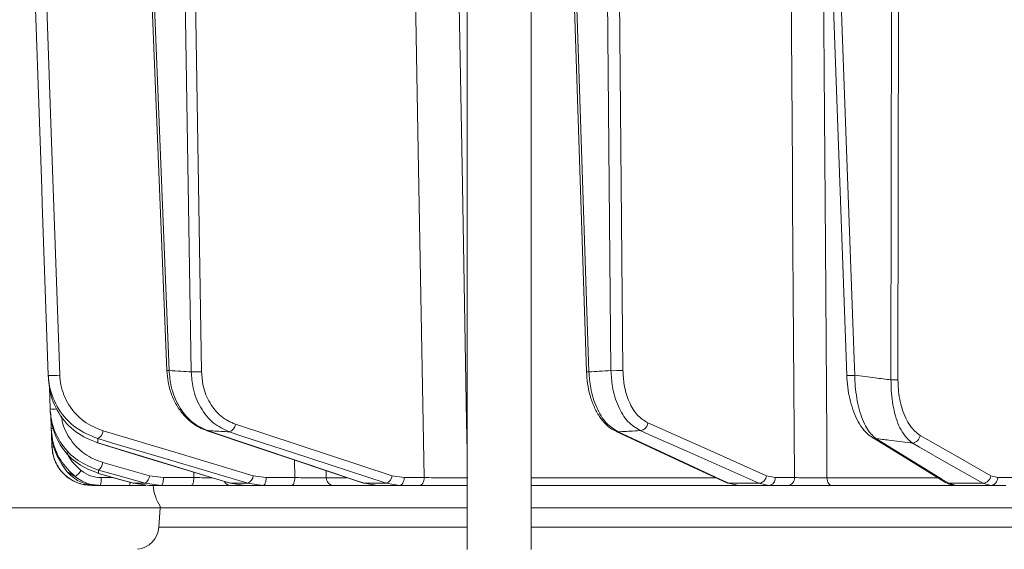
# Model space of a CAD drawing. Extents: x -4147 to -1492, y -2509 to 538.
# Drawn here: x -2272 to -2148, y 151 to 218 of the extents above; entities that cross this region are included whole.
import ezdxf

# ---------------------------------------------------------------- set-up
doc = ezdxf.new("R2010")
doc.units = 0
doc.header["$LTSCALE"] = 5
doc.layers.add('SLD-0', color=7, linetype='Continuous')
doc.styles.add('Brunner 2014', font='arial.ttf', dxfattribs={"height": 35})
doc.dimstyles.new('Brunner 2014', dxfattribs={"dimscale": 5, "dimtxt": 35, "dimasz": 5, "dimexe": 3.175, "dimexo": 0, "dimgap": 0.762, "dimtad": 1, "dimdec": 0, "dimrnd": 1e-08, "dimtxsty": 'Brunner 2014', "dimcen": 0.09, "dimdle": 10, "dimclrd": 7, "dimclre": 7, "dimclrt": 7, "dimadec": 1, "dimazin": 2, "dimtfac": 0.666667, "dimtdec": 0, "dimtmove": 0, "dimatfit": 3, "dimldrblk": 'Filled-1', "dimfxl": 1, "dimtolj": 1, "dimlwd": 5, "dimlwe": 5, "dimarcsym": 0})

# ---------------------------------------------------------------- blocks, each defined once
blk = doc.blocks.new('*D82')
at = {"layer": 'Defpoints', "color": 0, "lineweight": 5, "transparency": 16777216}
for p in [(-2639.12, 402.16), (-2321.14, 402.16), (-2259.83, -931.52)]:
    blk.add_point(p, dxfattribs=at)
at = {"layer": 'SLD-0', "color": 7, "linetype": 'Continuous', "lineweight": 5, "transparency": 16777216}
for p, q in [((-2321.14, 402.16), (-2654.99, 402.16)), ((-2639.12, -906.52), (-2639.12, 377.16)), ((-2259.83, -931.52), (-2654.99, -931.52))]:
    blk.add_line(p, q, dxfattribs=at)
at = {"layer": 'SLD-0', "color": 7, "lineweight": 5, "transparency": 16777216}
for points in [[(-2643.28, 377.16), (-2634.95, 377.16), (-2639.12, 402.16)], [(-2643.28, -906.52), (-2634.95, -906.52), (-2639.12, -931.52)]]:
    blk.add_solid(points, dxfattribs=at)
at = {"layer": 'SLD-0', "color": 1, "transparency": 16777216, "insert": (-2678.69, -227.02), "char_height": 35, "attachment_point": 2, "rotation": 90, "style": 'Brunner 2014'}
blk.add_mtext('\\A1;1334', dxfattribs=at)
blk = doc.blocks.new('Filled-1')
at = {"color": 0}
for p, q in [((0, 0), (-1, 0.1667)), ((-1, 0.1667), (-1, -0.1667)), ((-1, 0), (0, 0)), ((-1, -0.1667), (0, 0))]:
    blk.add_line(p, q, dxfattribs=at)
at = {"color": 0, "flags": 128}
blk.add_lwpolyline([(-1, -0.1667), (0, 0), (-1, 0.1667), (-1, -0.1667)], dxfattribs=at)
at = {"color": 0}
blk.add_solid([(-1, -0.1667), (0, 0), (-1, 0.1667), (-1, -0.1667)], dxfattribs=at)
blk = doc.blocks.new('*D87')
at = {"layer": 'Defpoints', "color": 0, "lineweight": 5, "transparency": 16777216}
for p in [(-2196.35, 402.16), (-1507.76, 402.16), (-1707.83, -635.37)]:
    blk.add_point(p, dxfattribs=at)
at = {"layer": 'SLD-0', "color": 7, "linetype": 'Continuous', "lineweight": 5, "transparency": 16777216}
for p, q in [((-2196.35, 402.16), (-1491.89, 402.16)), ((-1507.76, -610.37), (-1507.76, 377.16)), ((-1707.83, -635.37), (-1491.89, -635.37))]:
    blk.add_line(p, q, dxfattribs=at)
at = {"layer": 'SLD-0', "color": 7, "lineweight": 5, "transparency": 16777216}
for points in [[(-1511.93, 377.16), (-1503.6, 377.16), (-1507.76, 402.16)], [(-1511.93, -610.37), (-1503.6, -610.37), (-1507.76, -635.37)]]:
    blk.add_solid(points, dxfattribs=at)
at = {"layer": 'SLD-0', "color": 7, "transparency": 16777216, "insert": (-1547.34, -167.27), "char_height": 35, "attachment_point": 2, "rotation": 90, "style": 'Brunner 2014'}
blk.add_mtext('\\A1;1038', dxfattribs=at)
blk = doc.blocks.new('*D93')
at = {"layer": 'Defpoints', "color": 0, "lineweight": 5, "transparency": 16777216}
for p in [(-2253.97, 256.69), (-2414.48, 156.69), (-2253.97, 156.69)]:
    blk.add_point(p, dxfattribs=at)
at = {"layer": 'SLD-0', "color": 7, "linetype": 'Continuous', "lineweight": 5, "transparency": 16777216}
for p, q in [((-2253.97, 256.69), (-2430.35, 256.69)), ((-2414.48, 231.69), (-2414.48, 181.69)), ((-2253.97, 156.69), (-2430.35, 156.69))]:
    blk.add_line(p, q, dxfattribs=at)
at = {"layer": 'SLD-0', "color": 7, "lineweight": 5, "transparency": 16777216}
for points in [[(-2418.65, 231.69), (-2410.31, 231.69), (-2414.48, 256.69)], [(-2418.65, 181.69), (-2410.31, 181.69), (-2414.48, 156.69)]]:
    blk.add_solid(points, dxfattribs=at)
at = {"layer": 'SLD-0', "color": 7, "transparency": 16777216, "insert": (-2454.03, 208), "char_height": 35, "attachment_point": 2, "rotation": 90, "style": 'Brunner 2014'}
blk.add_mtext('\\A1;100', dxfattribs=at)
blk = doc.blocks.new('*D94')
at = {"layer": 'Defpoints', "color": 0, "lineweight": 5, "transparency": 16777216}
for p in [(-2728.8, 537.73), (-2260.05, 537.73), (-2236.83, -931.52)]:
    blk.add_point(p, dxfattribs=at)
at = {"layer": 'SLD-0', "color": 7, "linetype": 'Continuous', "lineweight": 5, "transparency": 16777216}
for p, q in [((-2260.05, 537.73), (-2744.67, 537.73)), ((-2728.8, -906.52), (-2728.8, 512.73)), ((-2236.83, -931.52), (-2744.67, -931.52))]:
    blk.add_line(p, q, dxfattribs=at)
at = {"layer": 'SLD-0', "color": 7, "lineweight": 5, "transparency": 16777216}
for points in [[(-2732.96, 512.73), (-2724.63, 512.73), (-2728.8, 537.73)], [(-2732.96, -906.52), (-2724.63, -906.52), (-2728.8, -931.52)]]:
    blk.add_solid(points, dxfattribs=at)
at = {"layer": 'SLD-0', "color": 1, "transparency": 16777216, "insert": (-2768.35, -212.87), "char_height": 35, "attachment_point": 2, "rotation": 90, "style": 'Brunner 2014'}
blk.add_mtext('\\A1;1469', dxfattribs=at)

msp = doc.modelspace()

# ---------------------------------------------------------------- linework, layer by layer
at = {"color": 7, "linetype": 'Continuous', "lineweight": 18}
for p, q in [((-2215.57, 243.48), (-2215.57, 151.48)), ((-2207.57, 151.48), (-2207.57, 243.48)), ((-2162.51, 239.03), (-2162.58, 172.68)), ((-2161.7, 172.69), (-2161.63, 239.17)), ((-2255.74, 238.21), (-2253.13, 173.84)), ((-2252.84, 173.84), (-2255.44, 238.13)), ((-2251.13, 238.13), (-2250.07, 173.67)), ((-2248.79, 173.69), (-2249.86, 238.52)), ((-2202.77, 238.3), (-2200.65, 173.68)), ((-2200.36, 173.67), (-2202.47, 238.13)), ((-2198.17, 238.13), (-2197.59, 173.84)), ((-2196.09, 173.86), (-2196.67, 238.31)), ((-2170.47, 238.59), (-2168.11, 173.25)), ((-2267.82, 171.79), (-2267.72, 169.04)), ((-2267.65, 168.28), (-2267.59, 166.6)), ((-2267.59, 166.6), (-2267.59, 166.59)), ((-2248.08, 166.35), (-2248.19, 166.36)), ((-2224.94, 160.7), (-2244.54, 167.13)), ((-2267.55, 165.93), (-2267.49, 164.31)), ((-2261.75, 164.79), (-2261.81, 164.8)), ((-2237.17, 162.66), (-2237.12, 160.46)), ((-2255.29, 160.7), (-2261.14, 162.34)), ((-2233.19, 160.45), (-2233.21, 161.34)), ((-2261.67, 160.99), (-2261.69, 160.99)), ((-2259.82, 160.46), (-2261.35, 160.46)), ((-2253.55, 160.46), (-2255.29, 160.7)), ((-2249.76, 160.46), (-2253.55, 160.46)), ((-2249.77, 161.14), (-2249.76, 160.46)), ((-2240.69, 160.46), (-2242.32, 160.7)), ((-2237.12, 160.46), (-2240.69, 160.46)), ((-2230.66, 160.45), (-2233.19, 160.45)), ((-2223.46, 160.46), (-2224.94, 160.7)), ((-2220.95, 160.46), (-2223.46, 160.46)), ((-2184.56, 160.45), (-2207.57, 160.45)), ((-2177.05, 160.46), (-2178.15, 160.7)), ((-2174.65, 160.46), (-2177.05, 160.46)), ((-2156.75, 160.45), (-2170.58, 160.45)), ((-2149.22, 160.46), (-2150.08, 160.7)), ((-2147.34, 160.46), (-2149.22, 160.46)), ((-2262.49, 159.48), (-2261.89, 159.48)), ((-2261.48, 159.48), (-2257.82, 159.48)), ((-2257.31, 159.75), (-2257.33, 159.76)), ((-2255.82, 159.75), (-2257.31, 159.75)), ((-2255.35, 159.48), (-2257.31, 159.75)), ((-2255.82, 159.75), (-2253.84, 159.48)), ((-2255.35, 159.48), (-2253.84, 159.48)), ((-2253.84, 159.48), (-2250.04, 159.48)), ((-2245.17, 159.75), (-2245.23, 159.76)), ((-2242.99, 159.75), (-2245.17, 159.75)), ((-2243.34, 159.48), (-2245.17, 159.75)), ((-2245.13, 159.48), (-2243.34, 159.48)), ((-2243.34, 159.48), (-2241.12, 159.48)), ((-2242.99, 159.75), (-2241.12, 159.48)), ((-2241.12, 159.48), (-2237.55, 159.48)), ((-2232.32, 159.48), (-2226.79, 159.48)), ((-2228.45, 159.75), (-2228.55, 159.77)), ((-2225.72, 159.75), (-2228.45, 159.75)), ((-2226.79, 159.48), (-2228.45, 159.75)), ((-2226.79, 159.48), (-2224.03, 159.48)), ((-2225.72, 159.75), (-2224.03, 159.48)), ((-2224.03, 159.48), (-2221.52, 159.48)), ((-2207.57, 159.48), (-2181.65, 159.48)), ((-2179.09, 159.75), (-2182.85, 159.75)), ((-2181.65, 159.48), (-2182.85, 159.75)), ((-2181.65, 159.48), (-2177.84, 159.48)), ((-2179.09, 159.75), (-2177.84, 159.48)), ((-2177.84, 159.48), (-2175.44, 159.48)), ((-2170.02, 159.48), (-2154.41, 159.48)), ((-2151.08, 159.75), (-2155.36, 159.75)), ((-2154.46, 159.48), (-2155.36, 159.75)), ((-2154.46, 159.48), (-2150.1, 159.48)), ((-2151.08, 159.75), (-2150.1, 159.48)), ((-2150.1, 159.48), (-2148.22, 159.48)), ((-2253.97, 156.69), (-2254.14, 154.27)), ((-2253.95, 156.89), (-2253.97, 156.69)), ((-2215.57, 156.69), (-2253.97, 156.69)), ((-1910.1, 156.69), (-2207.57, 156.69)), ((-2254.14, 154.27), (-2215.57, 154.27)), ((-2207.57, 154.27), (-1910.1, 154.27))]:
    msp.add_line(p, q, dxfattribs=at)
at = {"color": 7, "linetype": 'Continuous', "lineweight": 18, "flags": 128}
for points in [[(-2222.36, 239.55), (-2221.68, 201.35), (-2220.95, 160.46)], [(-2215.57, 163.71), (-2215.64, 167.47), (-2216.21, 199.45), (-2216.94, 239.62)], [(-2270.23, 238.54), (-2270.16, 236.54), (-2269.88, 228.55), (-2268.77, 196.59), (-2268.7, 194.68), (-2267.95, 173.25)], [(-2266.52, 173.27), (-2267.66, 205.97), (-2268.81, 238.67)], [(-2175.17, 238.72), (-2174.91, 199.1), (-2174.88, 194.8), (-2174.65, 160.46)], [(-2170.58, 160.45), (-2170.61, 165.48), (-2170.78, 189.46), (-2171.12, 238.77)], [(-2167.11, 173.25), (-2167.18, 175.25), (-2167.47, 183.24), (-2168.62, 215.2), (-2169.47, 238.44)], [(-2242.32, 160.7), (-2251.71, 163.5), (-2261.1, 166.29)], [(-2248.19, 166.36), (-2241.86, 164.24), (-2228.55, 159.77)], [(-2228.45, 159.75), (-2229.99, 160.27), (-2236.15, 162.34), (-2248.08, 166.35)], [(-2196.96, 166.24), (-2187.27, 161.74), (-2183.11, 159.81)], [(-2196.69, 166.18), (-2196.85, 166.2), (-2196.96, 166.24)], [(-2193.93, 166.35), (-2192.76, 165.83), (-2188.11, 163.76), (-2179.09, 159.75)], [(-2178.15, 160.7), (-2185.56, 164), (-2192.98, 167.29)], [(-2261.76, 165.35), (-2260.03, 164.83), (-2253.08, 162.76), (-2242.99, 159.75)], [(-2245.32, 166.18), (-2243.74, 165.66), (-2237.43, 163.59), (-2225.72, 159.75)], [(-2182.85, 159.75), (-2183.96, 160.27), (-2188.42, 162.34), (-2196.69, 166.18)], [(-2164.9, 165.46), (-2161.77, 163.54), (-2155.77, 159.87)], [(-2155.36, 159.75), (-2156.21, 160.27), (-2159.59, 162.34), (-2164.49, 165.35)], [(-2150.08, 160.7), (-2154.5, 163.22), (-2158.93, 165.73)], [(-2261.81, 164.8), (-2256.14, 163.07), (-2245.23, 159.76)], [(-2245.17, 159.75), (-2246.87, 160.27), (-2253.69, 162.34), (-2261.75, 164.79)], [(-2159.92, 164.79), (-2159.01, 164.27), (-2155.37, 162.2), (-2151.08, 159.75)], [(-2261.68, 161.39), (-2259.83, 160.88), (-2255.82, 159.75)], [(-2261.69, 160.99), (-2259.78, 160.45), (-2257.33, 159.76)], [(-2257.31, 159.75), (-2259.13, 160.27), (-2261.67, 160.99)], [(-2253.84, 159.48), (-2253.78, 159.5), (-2253.73, 159.55), (-2253.68, 159.65), (-2253.64, 159.77), (-2253.6, 159.92), (-2253.57, 160.09), (-2253.56, 160.27), (-2253.55, 160.46)], [(-2250.04, 159.48), (-2249.99, 159.5), (-2249.93, 159.55), (-2249.88, 159.65), (-2249.84, 159.77), (-2249.81, 159.92), (-2249.78, 160.09), (-2249.76, 160.27), (-2249.76, 160.46)], [(-2241.12, 159.48), (-2241.04, 159.5), (-2240.96, 159.55), (-2240.89, 159.65), (-2240.82, 159.77), (-2240.77, 159.92), (-2240.73, 160.09), (-2240.7, 160.27), (-2240.69, 160.46)], [(-2237.55, 159.48), (-2237.47, 159.5), (-2237.39, 159.55), (-2237.31, 159.65), (-2237.25, 159.77), (-2237.2, 159.92), (-2237.15, 160.09), (-2237.13, 160.27), (-2237.12, 160.46)], [(-2223.46, 160.46), (-2223.47, 160.27), (-2223.5, 160.09), (-2223.56, 159.92), (-2223.63, 159.77), (-2223.71, 159.65), (-2223.81, 159.55), (-2223.92, 159.5), (-2224.03, 159.48)], [(-2220.95, 160.46), (-2220.96, 160.27), (-2221, 160.09), (-2221.05, 159.92), (-2221.12, 159.77), (-2221.21, 159.65), (-2221.31, 159.55), (-2221.41, 159.5), (-2221.52, 159.48)], [(-2170.02, 159.48), (-2170.12, 159.5), (-2170.23, 159.55), (-2170.32, 159.64), (-2170.41, 159.76), (-2170.48, 159.91), (-2170.53, 160.07), (-2170.56, 160.26), (-2170.58, 160.45)], [(-2182.85, 159.75), (-2183, 159.77), (-2183.11, 159.81)]]:
    msp.add_lwpolyline(points, dxfattribs=at)
at = {"color": 7, "linetype": 'Continuous', "lineweight": 18}
for centre, radius, start, end in [((-2253.07, 178.22), 4.38, 269.1717, 272.9954), ((-2249.78, 199.64), 25.96, 269.3689, 272.1933), ((-2200.49, 175.82), 2.15, 265.6895, 273.5048), ((-2197.07, 193.47), 19.64, 268.4743, 272.8571), ((-2267.36, 184.09), 10.86, 266.9163, 274.4794), ((-2167.61, 178.36), 5.14, 264.4741, 275.6688), ((-2162.46, 188.93), 16.26, 269.5919, 272.686), ((-2267.31, 178.5), 9.47, 267.4982, 272.75), ((-2267.41, 168.59), 2, 264.9258, 272.5517), ((-2262.26, 166.4), 1.16, 295.2464, 354.8856), ((-2245.64, 167.24), 1.1, 286.692, 354.359), ((-2194.06, 167.42), 1.09, 277.0356, 353.1574), ((-2164.49, 166.12), 0.776, 238.1059, 269.934), ((-2160, 165.86), 1.08, 274.0198, 353.2141), ((-2262.49, 164.48), 5, 182, 270), ((-2267.34, 166.73), 2.43, 266.3708, 272.8498), ((-2266.15, 162.9), 2.79, 303.9332, 326.1632), ((-2262.5, 162.48), 1.36, 307.1679, 354.2651), ((-2263.28, 160.22), 1.95, 337.5286, 7.0259), ((-2256.64, 160.84), 1.36, 307.1801, 354.2595), ((-2243.48, 160.81), 1.16, 295.2888, 354.8701), ((-2232.25, 160.42), 0.939, 178.2837, 266.1315), ((-2226.04, 160.81), 1.1, 286.7303, 354.3484), ((-2179.22, 160.83), 1.09, 277.0823, 353.1517), ((-2177.96, 160.38), 0.911, 277.1224, 4.9298), ((-2175.55, 160.38), 0.911, 277.1224, 4.9298), ((-2151.15, 160.83), 1.08, 274.0556, 353.2119), ((-2150.17, 160.42), 0.943, 273.7996, 2.5033), ((-2258.39, 159.84), 0.667, 327.4561, 1.7019), ((-2249.83, 159.73), 5, 182.9009, 214.6151), ((-2245.12, 160.41), 0.934, 208.9408, 269.2054), ((-2155.36, 160.53), 0.777, 238.7041, 269.8842), ((-2257.13, 154.48), 3, 276.3617, 356)]:
    msp.add_arc(centre, radius, start, end, dxfattribs=at)
for points, knots in [([(-2253.12, 173.84), (-2253.09, 173.36), (-2253.01, 172.36), (-2252.59, 170.88), (-2251.93, 169.48), (-2251.04, 168.25), (-2249.97, 167.26), (-2249, 166.64), (-2248.37, 166.45), (-2248.18, 166.4)], [0, 0, 0, 0, 0.141322, 0.298481, 0.456533, 0.61602, 0.774685, 0.9327, 1, 1, 1, 1]), ([(-2250.07, 173.67), (-2250.5, 173.7), (-2251.42, 173.75), (-2252.35, 173.81), (-2252.84, 173.84)], [0, 0, 0, 0, 0.46648, 1, 1, 1, 1]), ([(-2248.08, 166.35), (-2248.76, 166.67), (-2250.12, 167.32), (-2251.69, 169.31), (-2252.63, 171.58), (-2252.78, 173.17), (-2252.84, 173.84)], [0, 0, 0, 0, 0.267218, 0.534526, 0.801307, 1, 1, 1, 1]), ([(-2250.07, 173.67), (-2250.02, 173), (-2249.9, 171.42), (-2248.98, 169.15), (-2247.4, 167.16), (-2246.01, 166.51), (-2245.32, 166.18)], [0, 0, 0, 0, 0.197652, 0.463759, 0.732055, 1, 1, 1, 1]), ([(-2244.54, 167.13), (-2245.16, 167.41), (-2246.4, 167.98), (-2247.81, 169.73), (-2248.63, 171.71), (-2248.74, 173.1), (-2248.79, 173.69)], [0, 0, 0, 0, 0.268331, 0.536753, 0.802662, 1, 1, 1, 1]), ([(-2200.64, 173.68), (-2200.61, 173.19), (-2200.55, 172.18), (-2200.23, 170.7), (-2199.73, 169.31), (-2199.06, 168.08), (-2198.22, 167.08), (-2197.5, 166.47), (-2197.04, 166.3), (-2196.95, 166.27)], [0, 0, 0, 0, 0.147677, 0.306395, 0.466519, 0.629806, 0.793834, 0.958292, 1, 1, 1, 1]), ([(-2197.59, 173.84), (-2198.08, 173.81), (-2199, 173.75), (-2199.93, 173.7), (-2200.36, 173.67)], [0, 0, 0, 0, 0.53345, 1, 1, 1, 1]), ([(-2196.69, 166.18), (-2197.21, 166.51), (-2198.24, 167.16), (-2199.44, 169.15), (-2200.17, 171.42), (-2200.3, 173), (-2200.36, 173.67)], [0, 0, 0, 0, 0.267945, 0.536241, 0.802348, 1, 1, 1, 1]), ([(-2197.59, 173.84), (-2197.55, 173.17), (-2197.45, 171.58), (-2196.74, 169.31), (-2195.53, 167.32), (-2194.46, 166.67), (-2193.93, 166.35)], [0, 0, 0, 0, 0.1986929, 0.4654739, 0.732782, 1, 1, 1, 1]), ([(-2192.98, 167.29), (-2193.44, 167.58), (-2194.35, 168.15), (-2195.38, 169.89), (-2195.98, 171.88), (-2196.06, 173.27), (-2196.09, 173.86)], [0, 0, 0, 0, 0.2673992, 0.5348169, 0.8015167, 1, 1, 1, 1]), ([(-2267.95, 173.25), (-2267.91, 172.79), (-2267.78, 171.3), (-2266.75, 168.88), (-2264.62, 166.51), (-2262.71, 165.73), (-2261.76, 165.35)], [0, 0, 0, 0, 0.1244959, 0.4067712, 0.7043327, 1, 1, 1, 1]), ([(-2267.95, 173.25), (-2267.94, 173.13), (-2267.93, 172.94), (-2267.92, 172.75), (-2267.92, 172.68)], [0, 0, 0, 0, 0.603313, 1, 1, 1, 1]), ([(-2261.75, 164.79), (-2262.7, 165.18), (-2264.61, 165.97), (-2266.75, 168.37), (-2267.76, 170.79), (-2267.88, 172.25), (-2267.92, 172.68)], [0, 0, 0, 0, 0.300556, 0.604053, 0.883484, 1, 1, 1, 1]), ([(-2261.1, 166.29), (-2261.93, 166.64), (-2263.59, 167.33), (-2265.46, 169.42), (-2266.37, 171.55), (-2266.48, 172.87), (-2266.52, 173.27)], [0, 0, 0, 0, 0.297923, 0.59637, 0.877026, 1, 1, 1, 1]), ([(-2168.11, 173.25), (-2168.08, 172.75), (-2168.01, 171.74), (-2167.74, 170.3), (-2167.35, 168.93), (-2166.83, 167.68), (-2166.16, 166.6), (-2165.51, 165.86), (-2165.04, 165.58), (-2164.88, 165.49)], [0, 0, 0, 0, 0.1420203, 0.2848875, 0.4331806, 0.5886958, 0.7499575, 0.919448, 1, 1, 1, 1]), ([(-2162.58, 172.68), (-2163.23, 172.76), (-2164.74, 172.95), (-2166.25, 173.14), (-2167.11, 173.25)], [0, 0, 0, 0, 0.43235, 1, 1, 1, 1]), ([(-2164.49, 165.35), (-2164.89, 165.73), (-2165.7, 166.51), (-2166.6, 168.88), (-2167.03, 171.3), (-2167.09, 172.79), (-2167.11, 173.25)], [0, 0, 0, 0, 0.295667, 0.593229, 0.875504, 1, 1, 1, 1]), ([(-2162.58, 172.68), (-2162.57, 172.25), (-2162.56, 170.79), (-2162.17, 168.37), (-2161.24, 165.97), (-2160.36, 165.18), (-2159.92, 164.79)], [0, 0, 0, 0, 0.116516, 0.395947, 0.699444, 1, 1, 1, 1]), ([(-2158.93, 165.73), (-2159.37, 166.08), (-2160.25, 166.78), (-2161.22, 168.9), (-2161.66, 171.03), (-2161.69, 172.32), (-2161.7, 172.69)], [0, 0, 0, 0, 0.303504, 0.607879, 0.885153, 1, 1, 1, 1]), ([(-2267.72, 169.04), (-2267.66, 168.44), (-2267.5, 166.87), (-2266.37, 164.55), (-2264.34, 162.43), (-2262.56, 161.74), (-2261.68, 161.39)], [0, 0, 0, 0, 0.172889, 0.445812, 0.723235, 1, 1, 1, 1]), ([(-2267.72, 169.04), (-2267.72, 168.97), (-2267.71, 168.82), (-2267.7, 168.69), (-2267.7, 168.63)], [0, 0, 0, 0, 0.546647, 1, 1, 1, 1]), ([(-2261.67, 160.99), (-2262.56, 161.34), (-2264.34, 162.03), (-2266.36, 164.16), (-2267.48, 166.49), (-2267.64, 168.03), (-2267.7, 168.63)], [0, 0, 0, 0, 0.279138, 0.559543, 0.831061, 1, 1, 1, 1]), ([(-2261.14, 162.34), (-2261.92, 162.65), (-2263.48, 163.25), (-2265.23, 165.12), (-2266.14, 166.87), (-2266.27, 167.94), (-2266.3, 168.16)], [0, 0, 0, 0, 0.30783, 0.615839, 0.917781, 1, 1, 1, 1]), ([(-2267.59, 166.6), (-2267.55, 166.13), (-2267.42, 164.74), (-2266.55, 162.53), (-2265.25, 161.24), (-2264.6, 160.59)], [0, 0, 0, 0, 0.206037, 0.603243, 1, 1, 1, 1]), ([(-2267.59, 166.55), (-2267.58, 166.51), (-2267.58, 166.4), (-2267.57, 166.27), (-2267.57, 166.21)], [0, 0, 0, 0, 0.446911, 1, 1, 1, 1]), ([(-2248.08, 166.35), (-2247.85, 166.33), (-2246.93, 166.27), (-2246.01, 166.22), (-2245.32, 166.18)], [0, 0, 0, 0, 0.251431, 1, 1, 1, 1]), ([(-2196.69, 166.18), (-2196, 166.22), (-2195.08, 166.27), (-2194.16, 166.33), (-2193.93, 166.35)], [0, 0, 0, 0, 0.74864, 1, 1, 1, 1]), ([(-2265.63, 161.23), (-2266.15, 161.97), (-2267.06, 163.27), (-2267.5, 165.07), (-2267.56, 165.97), (-2267.57, 166.21)], [0, 0, 0, 0, 0.498914, 0.871611, 1, 1, 1, 1]), ([(-2261.75, 164.79), (-2261.75, 164.79), (-2261.75, 164.9), (-2261.76, 165.08), (-2261.76, 165.27), (-2261.76, 165.35)], [0, 0, 0, 0, 0.015804, 0.602326, 1, 1, 1, 1]), ([(-2164.49, 165.35), (-2163.94, 165.28), (-2162.5, 165.1), (-2160.97, 164.91), (-2160, 164.8), (-2159.92, 164.79)], [0, 0, 0, 0, 0.362067, 0.948584, 1, 1, 1, 1]), ([(-2267.49, 164.31), (-2267.46, 164), (-2267.38, 163.13), (-2266.81, 161.78), (-2265.68, 160.51), (-2264.18, 159.65), (-2263.06, 159.54), (-2262.49, 159.48)], [0, 0, 0, 0, 0.121891, 0.341358, 0.560872, 0.780443, 1, 1, 1, 1]), ([(-2263.84, 161.35), (-2264.46, 161.89), (-2265.2, 162.54), (-2265.54, 163.45), (-2265.59, 163.6)], [0, 0, 0, 0, 0.831719, 1, 1, 1, 1]), ([(-2261.35, 160.46), (-2261.8, 160.5), (-2262.71, 160.58), (-2263.46, 161.1), (-2263.84, 161.35)], [0, 0, 0, 0, 0.503063, 1, 1, 1, 1]), ([(-2261.67, 160.99), (-2261.67, 161.01), (-2261.67, 161.14), (-2261.67, 161.27), (-2261.68, 161.38), (-2261.68, 161.39)], [0, 0, 0, 0, 0.191326, 0.929121, 1, 1, 1, 1]), ([(-2264.6, 160.59), (-2264.79, 160.7), (-2265.09, 160.86), (-2265.42, 161.07), (-2265.57, 161.18), (-2265.63, 161.23)], [0, 0, 0, 0, 0.5282863, 0.7846635, 1, 1, 1, 1]), ([(-2261.87, 159.48), (-2262.43, 159.54), (-2263.54, 159.65), (-2264.82, 160.38), (-2265.42, 161.01), (-2265.63, 161.23)], [0, 0, 0, 0, 0.392995, 0.786306, 1, 1, 1, 1]), ([(-2264.6, 160.59), (-2264.13, 160.27), (-2263.18, 159.63), (-2262.05, 159.53), (-2261.48, 159.48)], [0, 0, 0, 0, 0.496936, 1, 1, 1, 1]), ([(-2247.48, 160.44), (-2247.57, 160.44), (-2247.95, 160.45), (-2248.76, 160.45), (-2249.43, 160.46), (-2249.76, 160.46)], [0, 0, 0, 0, 0.146325, 0.573127, 1, 1, 1, 1]), ([(-2233.19, 160.45), (-2233.28, 160.44), (-2233.54, 160.44), (-2234.19, 160.44), (-2235.13, 160.44), (-2236.16, 160.45), (-2236.8, 160.46), (-2237.12, 160.46)], [0, 0, 0, 0, 0.109368, 0.331848, 0.554455, 0.777209, 1, 1, 1, 1]), ([(-2215.51, 160.45), (-2215.66, 160.44), (-2216.1, 160.44), (-2217.07, 160.44), (-2218.39, 160.44), (-2219.77, 160.45), (-2220.56, 160.46), (-2220.95, 160.46)], [0, 0, 0, 0, 0.110365, 0.332604, 0.554969, 0.777472, 1, 1, 1, 1]), ([(-2170.58, 160.45), (-2170.72, 160.44), (-2171.15, 160.44), (-2171.98, 160.44), (-2173, 160.44), (-2173.95, 160.45), (-2174.42, 160.46), (-2174.65, 160.46)], [0, 0, 0, 0, 0.109368, 0.331848, 0.554455, 0.777209, 1, 1, 1, 1]), ([(-2261.87, 159.48), (-2261.84, 159.48), (-2261.78, 159.48), (-2261.65, 159.48), (-2261.55, 159.48), (-2261.48, 159.48)], [0, 0, 0, 0, 0.270723, 0.517297, 1, 1, 1, 1]), ([(-2257.82, 159.48), (-2257.37, 159.48), (-2256.65, 159.48), (-2256, 159.48), (-2255.77, 159.48)], [0, 0, 0, 0, 0.63701, 1, 1, 1, 1]), ([(-2250.04, 159.48), (-2249.6, 159.48), (-2248.71, 159.48), (-2247.36, 159.48), (-2246.21, 159.48), (-2245.48, 159.48), (-2245.22, 159.48), (-2245.13, 159.48)], [0, 0, 0, 0, 0.22274, 0.445485, 0.668115, 0.890624, 1, 1, 1, 1]), ([(-2237.55, 159.48), (-2237.13, 159.48), (-2236.28, 159.48), (-2234.9, 159.48), (-2233.64, 159.48), (-2232.79, 159.48), (-2232.43, 159.48), (-2232.32, 159.48)], [0, 0, 0, 0, 0.22274, 0.445485, 0.668115, 0.890623, 1, 1, 1, 1]), ([(-2221.52, 159.48), (-2221.03, 159.48), (-2220.04, 159.48), (-2218.33, 159.48), (-2216.75, 159.48), (-2215.93, 159.48), (-2215.57, 159.48)], [0, 0, 0, 0, 0.263094, 0.526194, 0.789157, 1, 1, 1, 1]), ([(-2175.44, 159.48), (-2175.13, 159.48), (-2174.52, 159.48), (-2173.24, 159.48), (-2171.89, 159.48), (-2170.78, 159.48), (-2170.21, 159.48), (-2170.02, 159.48)], [0, 0, 0, 0, 0.22274, 0.445485, 0.668115, 0.890623, 1, 1, 1, 1]), ([(-2155.6, 159.81), (-2155.46, 159.73), (-2155.11, 159.52), (-2154.7, 159.5), (-2154.45, 159.49)], [0, 0, 0, 0, 0.392448, 1, 1, 1, 1])]:
    msp.add_open_spline(points, degree=3, knots=knots, dxfattribs=at)

# ---------------------------------------------------------------- dimensions: what is measured, and where the dimension line sits
at = {"layer": 'SLD-0'}
for base, p1, p2, picture, middle in [((-2728.8, 537.73), (-2236.83, -931.52), (-2260.05, 537.73), '*D94', (-2728.8, -212.87)), ((-2639.12, 402.16), (-2259.83, -931.52), (-2321.14, 402.16), '*D82', (-2639.12, -227.02))]:
    dim = msp.add_linear_dim(base=base, p1=p1, p2=p2, angle=90, dimstyle='Brunner 2014', override={"dimclrt": 1}, dxfattribs=at)
    dim.commit()
    dim.dimension.update_dxf_attribs({"geometry": picture, "text_midpoint": middle, "dimtype": 160})
for base, p1, p2, picture, middle in [((-1507.76, 402.16), (-1707.83, -635.37), (-2196.35, 402.16), '*D87', (-1507.76, -167.27)), ((-2414.48, 156.69), (-2253.97, 256.69), (-2253.97, 156.69), '*D93', (-2414.48, 208))]:
    dim = msp.add_linear_dim(base=base, p1=p1, p2=p2, angle=90, dimstyle='Brunner 2014', dxfattribs=at)
    dim.commit()
    dim.dimension.update_dxf_attribs({"geometry": picture, "text_midpoint": middle, "dimtype": 160})

doc.saveas('drawing.dxf')
